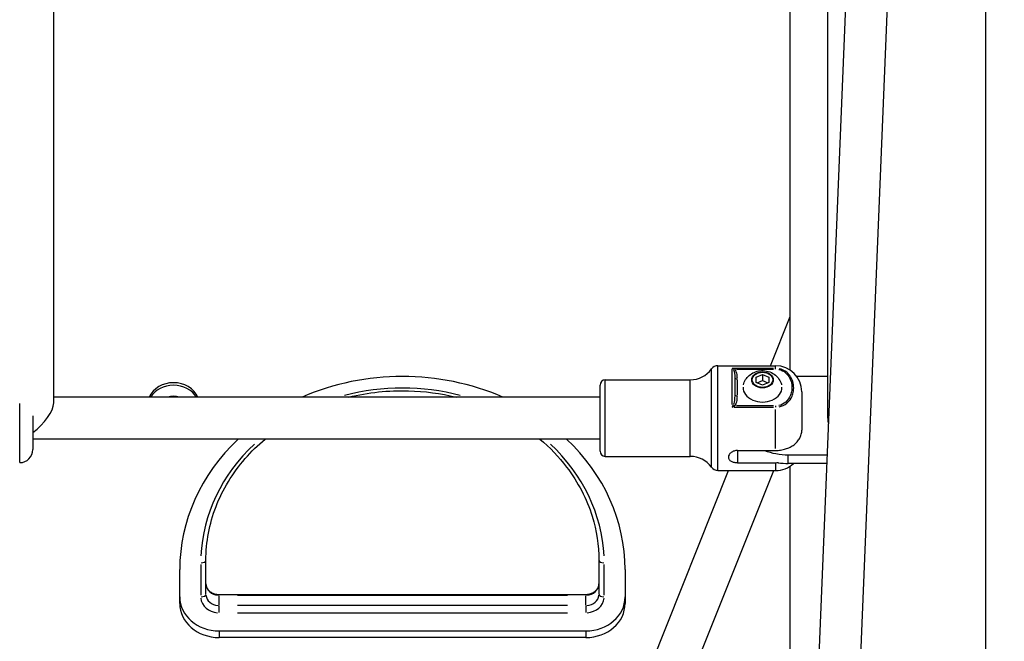
# Model space of a CAD drawing. Units: millimetres. Extents: x -632 to 22432, y 7 to 15606.
# Drawn here: x 5237 to 5612, y 11038 to 11276 of the extents above; entities that cross this region are included whole.
import ezdxf

# ---------------------------------------------------------------- set-up
doc = ezdxf.new("R2010")
doc.units = ezdxf.units.MM
doc.header["$MEASUREMENT"] = 0
doc.styles.get("Standard").update_dxf_attribs({"font": 'square721_bt_roman.ttf'})
doc.dimstyles.get("Standard").update_dxf_attribs({"dimtxt": 200, "dimasz": 100, "dimexe": 0.18, "dimexo": 0.0625, "dimgap": 40, "dimtad": 1, "dimdec": 0, "dimlfac": 0.1, "dimrnd": 5, "dimzin": 0, "dimdsep": 46, "dimtxsty": 'Standard', "dimcen": 0.09, "dimse1": 1, "dimse2": 1, "dimadec": 0, "dimazin": 0, "dimtfac": 1, "dimtdec": 0, "dimtofl": 0, "dimtmove": 0, "dimatfit": 3, "dimfxl": 1, "dimtolj": 1, "dimtzin": 0, "dimarcsym": 0})

# ---------------------------------------------------------------- blocks, each defined once
blk = doc.blocks.new('*D1')
at = {"color": 0, "lineweight": -2, "transparency": 16777216}
blk.add_line((254.84, 15096.67), (9218.37, 15096.67), dxfattribs=at)
at = {"color": 0, "transparency": 16777216}
for points in [[(254.84, 15138.34), (254.84, 15055), (4.84, 15096.67)], [(9218.37, 15138.34), (9218.37, 15055), (9468.37, 15096.67)]]:
    blk.add_solid(points, dxfattribs=at)
at = {"layer": 'Defpoints', "color": 0, "transparency": 16777216}
for p in [(9468.37, 15096.67), (9468.37, 10066.76), (4.84, 10056.9)]:
    blk.add_point(p, dxfattribs=at)
at = {"color": 0, "transparency": 16777216, "insert": (4736.61, 15376.14), "char_height": 350, "attachment_point": 5}
blk.add_mtext('\\A1;945', dxfattribs=at)
blk = doc.blocks.new('*D26')
at = {"color": 0, "lineweight": -2, "transparency": 16777216}
blk.add_line((9715.05, 12841.74), (9715.05, 10037.04), dxfattribs=at)
at = {"color": 0, "transparency": 16777216}
for points in [[(9698.38, 12841.74), (9731.72, 12841.74), (9715.05, 12941.74)], [(9698.38, 10037.04), (9731.72, 10037.04), (9715.05, 9937.04)]]:
    blk.add_solid(points, dxfattribs=at)
at = {"layer": 'Defpoints', "color": 0, "transparency": 16777216}
for p in [(2149.74, 12941.74), (2403.7, 9937.04), (9715.05, 9937.04)]:
    blk.add_point(p, dxfattribs=at)
at = {"color": 0, "transparency": 16777216, "insert": (9857.47, 11439.39), "char_height": 200, "attachment_point": 5, "rotation": 90}
blk.add_mtext('\\A1;300', dxfattribs=at)

msp = doc.modelspace()

# ---------------------------------------------------------------- linework, layer by layer
for p, q in [((5605.22, 11789.21), (5605.22, 10953.76)), ((5562.8, 11551.58), (5533.12, 10827.94)), ((5578.78, 11550.92), (5549.12, 10827.69)), ((5249.56, 11129.36), (5249.57, 11286.05)), ((5530.62, 11141.9), (5530.62, 11287.27)), ((5544.92, 11288.26), (5544.92, 11124.5)), ((5523.13, 11143.58), (5530.62, 11162.3)), ((5503.04, 11143.58), (5525.07, 11143.58)), ((5503.04, 11103.83), (5503.04, 11143.33)), ((5525.07, 11142.65), (5525.07, 11143.58)), ((5500.6, 11105.06), (5500.6, 11142.1)), ((5508.47, 11128.78), (5508.47, 11142.2)), ((5524.24, 11142.55), (5509.3, 11142.55)), ((5509.47, 11139.14), (5509.47, 11132.69)), ((5510.2, 11142.27), (5524.28, 11142.27)), ((5517.69, 11139.22), (5520.07, 11140.24)), ((5517.69, 11137.17), (5517.69, 11139.22)), ((5520.07, 11140.24), (5522.45, 11139.22)), ((5520.07, 11140.24), (5520.07, 11137.91)), ((5522.45, 11139.22), (5522.45, 11137.17)), ((5525.07, 11142.29), (5525.07, 11142.54)), ((5544.92, 11139.4), (5533.2, 11139.4)), ((5458.07, 11110.98), (5458.07, 11136.18)), ((5460.07, 11138.18), (5492.49, 11138.18)), ((5460.07, 11109.16), (5460.07, 11138)), ((5492.49, 11109.16), (5492.49, 11138)), ((5510.47, 11132.34), (5510.47, 11138.15)), ((5520.07, 11136.14), (5517.69, 11137.17)), ((5518.02, 11137.02), (5520.07, 11137.91)), ((5520.07, 11137.91), (5522.12, 11137.02)), ((5522.45, 11137.17), (5520.07, 11136.14)), ((5458.07, 11131.58), (5249.56, 11131.58)), ((5535.07, 11133.58), (5535.07, 11118.93)), ((5236.56, 11106.66), (5236.56, 11129.1)), ((5524.28, 11128.23), (5510.2, 11128.23)), ((5525.07, 11128.21), (5525.07, 11127.79)), ((5241.56, 11124.5), (5241.56, 11111.58)), ((5509.3, 11127.77), (5524.24, 11127.77)), ((5525.07, 11111.94), (5525.07, 11126.91)), ((5458.07, 11115.58), (5241.56, 11115.58)), ((5510.57, 11111.24), (5525.07, 11111.24)), ((5510.57, 11111), (5510.57, 11106.8)), ((5529.92, 11109.59), (5544.67, 11109.59)), ((5529.92, 11106.42), (5529.92, 11109.42)), ((5460.07, 11108.98), (5492.49, 11108.98)), ((5510.57, 11106.57), (5525.07, 11106.57)), ((5525.07, 11106.28), (5525.07, 11103.59)), ((5544.53, 11106.26), (5529.92, 11106.26)), ((5530.62, 10827.83), (5530.62, 11105.26)), ((5353.61, 10719.7), (5507.13, 11103.58)), ((5367.55, 10711.47), (5524.37, 11103.58)), ((5503.04, 11103.58), (5525.07, 11103.58)), ((5305.64, 11067.7), (5305.64, 11056.01)), ((5307.64, 11056.36), (5307.64, 11069.35)), ((5457.64, 11069.35), (5457.64, 11056.36)), ((5459.64, 11056.01), (5459.64, 11067.7)), ((5297.64, 11052.86), (5297.64, 11065.85)), ((5467.64, 11065.85), (5467.64, 11052.86)), ((5312.64, 11056.06), (5312.64, 11056.3)), ((5312.64, 11056.3), (5452.64, 11056.3)), ((5312.64, 11052.23), (5312.64, 11055.83)), ((5319.64, 11056.03), (5445.64, 11056.03)), ((5452.64, 11056.3), (5452.64, 11056.06)), ((5452.64, 11052.23), (5452.64, 11055.83)), ((5312.64, 11049.44), (5312.64, 11051.95)), ((5445.64, 11052.03), (5319.64, 11052.03)), ((5319.64, 11049.3), (5445.64, 11049.3)), ((5452.64, 11051.95), (5452.64, 11049.44)), ((5312.64, 11042.37), (5452.64, 11042.37)), ((5312.64, 11042.24), (5312.64, 11039.99)), ((5452.64, 11042.24), (5452.64, 11039.99)), ((5452.64, 11039.87), (5312.64, 11039.87))]:
    msp.add_line(p, q)
for centre, radius, start, end in [((5503.04, 11140.58), 3, 90, 144.2242), ((5525.07, 11133.58), 10, 0, 90), ((5492.49, 11148.18), 10, 270, 324.2242), ((5460.07, 11136.18), 2, 90, 180), ((5236.56, 11111.58), 5, 270, 0), ((5460.07, 11110.98), 2, 180, 270), ((5492.49, 11098.98), 10, 35.7758, 90), ((5525.07, 11113.58), 10, 270, 312.9108), ((5503.04, 11106.58), 3, 215.7758, 270)]:
    msp.add_arc(centre, radius, start, end)
for centre, major_axis, ratio, start_param, end_param in [((5382.64, 11065.85), (85, 0), 0.866025, 1.103768, 2.037825), ((5508.52, 11141.5), (0.73, -1.14), 0.51465, 1.81137, 2.281834), ((5509.42, 11142.93), (-0.663, -0.749), 0.510015, 0.41257, 1.014702), ((5510.47, 11139.14), (-1, 0), 0.666689, 0.07854, 1.492257), ((5295.27, 11128.43), (-10, 0), 0.866025, 3.513334, 5.911444), ((5295.27, 11127.43), (10, 0), 0.866025, 0.499183, 2.64241), ((5382.64, 11068.35), (-77, 0), 0.866025, 4.421413, 5.003365), ((5520.07, 11135.25), (7.43, 0), 0.745336, 3.125315, 6.299463), ((5295.27, 11127.43), (5.25, 0), 0.866025, 1.147708, 1.993885), ((5510.47, 11132.69), (-1, 0), 0.666689, 0.07854, 1.492257), ((5241.56, 11123.58), (-7.42, -7.42), 0.401761, 1.188798, 2.759543), ((5508.52, 11127.65), (0.93, 1.84), 0.050544, 1.034166, 1.504629), ((5509.42, 11128.89), (0.663, -0.749), 0.510015, 4.599448, 5.20158), ((5575.07, 11124.5), (-30.15, 0), 0.745336, 0, 0.128036), ((5382.64, 11065.85), (-85, 0), 0.866025, 5.541469, 6.283185), ((5382.64, 11068.35), (-77, 0), 0.866025, 5.535517, 6.243834), ((5382.64, 11068.35), (77, 0), 0.866025, 0.039351, 0.747668), ((5382.64, 11065.85), (85, 0), 0.866025, 0, 0.741717), ((5529.92, 11124.5), (20, 0), 0.745336, 4.237808, 4.712389), ((5529.92, 11121.16), (-20, 0), 0.745336, 1.375656, 1.570796), ((5305.64, 11069.35), (2, 0), 0.5, 4.790929, 6.204645), ((5459.64, 11069.35), (-2, 0), 0.5, 0.07854, 1.492257), ((5312.64, 11060.36), (-5, 0), 0.866025, 0.07854, 1.492257), ((5452.64, 11060.36), (5, 0), 0.866025, 4.790929, 6.204645), ((5312.64, 11055.36), (-15, 0), 0.866025, 0, 1.570796), ((5312.64, 11052.86), (-15, 0), 0.866025, 0, 1.570796), ((5312.64, 11055.36), (-7, 0), 0.866025, 0.07854, 1.492257), ((5305.64, 11056.36), (2, 0), 0.5, 4.790929, 6.204645), ((5312.64, 11056.36), (-5, 0), 0.866025, 0.07854, 1.492257), ((5452.64, 11055.36), (15, 0), 0.866025, 4.712389, 6.283185), ((5452.64, 11052.86), (15, 0), 0.866025, 4.712389, 6.283185), ((5452.64, 11056.36), (5, 0), 0.866025, 4.790929, 6.204645), ((5452.64, 11055.36), (7, 0), 0.866025, 4.790929, 6.204645), ((5459.64, 11056.36), (-2, 0), 0.5, 0.07854, 1.492257)]:
    msp.add_ellipse(centre, major_axis=major_axis, ratio=ratio, start_param=start_param, end_param=end_param)
for centre, major_axis in [((5520.07, 11138.16), (-4.1, 0)), ((5520.07, 11138.19), (3.89, 0))]:
    msp.add_ellipse(centre, major_axis=major_axis, ratio=0.745336)
for points in [[(5509.37, 11142.29), (5509.1, 11142.4), (5508.8, 11142.49), (5508.52, 11142.54)], [(5508.52, 11127.79), (5508.8, 11127.94), (5509.1, 11128.08), (5509.37, 11128.2)], [(5525.07, 11106.57), (5525.4, 11106.57), (5525.76, 11106.58), (5526.12, 11106.61)]]:
    msp.add_open_spline(points, degree=3)
for points, knots in [([(5509.02, 11142), (5509.14, 11141.83), (5509.31, 11141.36), (5509.44, 11140.47), (5509.46, 11139.74), (5509.47, 11139.31)], [-0.5023585, -0.5023585, -0.5023585, -0.5023585, -0.3777131, -0.2266279, -0.0264399, -0.0264399, -0.0264399, -0.0264399]), ([(5510.47, 11138.67), (5510.46, 11139.17), (5510.42, 11140.04), (5510.15, 11141.21), (5509.81, 11141.86), (5509.58, 11142.11)], [0.0264399, 0.0264399, 0.0264399, 0.0264399, 0.2266279, 0.3777131, 0.5023585, 0.5023585, 0.5023585, 0.5023585]), ([(5512.78, 11136.31), (5512.96, 11137.02), (5513.26, 11137.68), (5514.02, 11138.88), (5514.5, 11139.42), (5515.6, 11140.36), (5516.23, 11140.74), (5517.62, 11141.35), (5518.37, 11141.55), (5519.96, 11141.73), (5520.79, 11141.7), (5522.43, 11141.38), (5523.25, 11141.09), (5524.74, 11140.22), (5525.42, 11139.67), (5526.49, 11138.36), (5526.91, 11137.65), (5527.26, 11136.67), (5527.31, 11136.49), (5527.36, 11136.31)], [2.287014, 2.287014, 2.287014, 2.287014, 2.534161, 2.534161, 2.809091, 2.809091, 3.131101, 3.131101, 3.508736, 3.508736, 3.923159, 3.923159, 4.331626, 4.331626, 4.687979, 4.687979, 4.980148, 4.980148, 5.043369, 5.043369, 5.043369, 5.043369]), ([(5526.29, 11142.14), (5527.28, 11141.92), (5528.19, 11141.47), (5529.99, 11139.96), (5530.63, 11138.77), (5531.19, 11136.8), (5531.29, 11136.02), (5531.29, 11134.86), (5531.27, 11134.47), (5531.13, 11133.47), (5530.98, 11132.86), (5530.38, 11131.31), (5529.8, 11130.39), (5528.22, 11129.05), (5527.3, 11128.58), (5526.29, 11128.36)], [0.05, 0.05, 0.05, 0.05, 0.175, 0.175, 0.375, 0.375, 0.5, 0.5, 0.5625, 0.5625, 0.6625, 0.6625, 0.8225, 0.8225, 0.95, 0.95, 0.95, 0.95]), ([(5526.43, 11127.91), (5527.55, 11128.13), (5528.57, 11128.62), (5530.32, 11130.02), (5530.97, 11130.97), (5531.64, 11132.58), (5531.81, 11133.21), (5531.96, 11134.25), (5531.98, 11134.66), (5531.98, 11135.87), (5531.87, 11136.69), (5531.25, 11138.77), (5530.53, 11140.05), (5528.53, 11141.68), (5527.53, 11142.17), (5526.43, 11142.41)], [0.05, 0.05, 0.05, 0.05, 0.1775, 0.1775, 0.3375, 0.3375, 0.4375, 0.4375, 0.5, 0.5, 0.625, 0.625, 0.825, 0.825, 0.95, 0.95, 0.95, 0.95]), ([(5362.18, 11131.58), (5369.58, 11133.39), (5377.31, 11134.21), (5391.12, 11133.84), (5397.21, 11133.02), (5403.1, 11131.58)], [2.8662301, 2.8662301, 2.8662301, 2.8662301, 3.1729838, 3.1729838, 3.4169552, 3.4169552, 3.4169552, 3.4169552]), ([(5509.47, 11132.47), (5509.46, 11131.74), (5509.43, 11130.6), (5509.23, 11129.39), (5509.07, 11128.93), (5509.02, 11128.83)], [-0.5023759, -0.5023759, -0.5023759, -0.5023759, -0.2266357, -0.0755452, -0.0264408, -0.0264408, -0.0264408, -0.0264408]), ([(5509.57, 11128.38), (5509.67, 11128.48), (5509.99, 11128.92), (5510.4, 11130.07), (5510.46, 11131.14), (5510.47, 11131.82)], [0.0264408, 0.0264408, 0.0264408, 0.0264408, 0.0755452, 0.2266357, 0.5023759, 0.5023759, 0.5023759, 0.5023759]), ([(5525.07, 11111.24), (5525.68, 11111.24), (5526.35, 11111.28), (5527.66, 11111.48), (5528.3, 11111.63), (5529.43, 11111.98), (5530.03, 11112.21), (5531.14, 11112.77), (5531.66, 11113.1), (5532.54, 11113.76), (5532.97, 11114.15), (5533.73, 11115.01), (5534.04, 11115.46), (5534.53, 11116.35), (5534.74, 11116.86), (5535.01, 11117.91), (5535.07, 11118.44), (5535.07, 11118.93)], [-2.425966, -2.425966, -2.425966, -2.425966, -2.242404, -2.242404, -2.058842, -2.058842, -1.873836, -1.873836, -1.68883, -1.68883, -1.500578, -1.500578, -1.312326, -1.312326, -1.115489, -1.115489, -0.918652, -0.918652, -0.918652, -0.918652]), ([(5307.64, 11069.35), (5307.64, 11076.28), (5308.94, 11083.21), (5314.02, 11096.35), (5317.79, 11102.57), (5324.91, 11110.77), (5327.44, 11113.26), (5330.19, 11115.58)], [1.5707963, 1.5707963, 1.5707963, 1.5707963, 1.8937045, 1.8937045, 2.2156565, 2.2156565, 2.369105, 2.369105, 2.369105, 2.369105]), ([(5435.09, 11115.58), (5438.92, 11112.34), (5442.35, 11108.75), (5449.69, 11099.13), (5453, 11092.76), (5456.77, 11080.65), (5457.64, 11075), (5457.64, 11069.35)], [3.9140803, 3.9140803, 3.9140803, 3.9140803, 4.1285672, 4.1285672, 4.4490528, 4.4490528, 4.712389, 4.712389, 4.712389, 4.712389]), ([(5510.57, 11111.24), (5510.13, 11111.24), (5509.66, 11111.17), (5508.8, 11110.88), (5508.4, 11110.67), (5507.78, 11110.2), (5507.51, 11109.91), (5507.16, 11109.29), (5507.07, 11108.97), (5507.07, 11108.38), (5507.16, 11108.08), (5507.51, 11107.55), (5507.78, 11107.32), (5508.4, 11106.96), (5508.8, 11106.81), (5509.66, 11106.62), (5510.13, 11106.57), (5510.57, 11106.57)], [-2.114131, -2.114131, -2.114131, -2.114131, -1.981996, -1.981996, -1.849861, -1.849861, -1.71773, -1.71773, -1.585598, -1.585598, -1.453467, -1.453467, -1.321336, -1.321336, -1.189201, -1.189201, -1.057066, -1.057066, -1.057066, -1.057066]), ([(5307.64, 11060.36), (5307.64, 11059.97), (5307.71, 11059.57), (5308, 11058.81), (5308.21, 11058.43), (5308.8, 11057.73), (5309.16, 11057.42), (5310, 11056.89), (5310.46, 11056.68), (5311.44, 11056.39), (5311.96, 11056.31), (5312.53, 11056.3), (5312.58, 11056.3), (5312.64, 11056.3)], [4.712389, 4.712389, 4.712389, 4.712389, 5.026548, 5.026548, 5.340708, 5.340708, 5.654867, 5.654867, 5.957106, 5.957106, 6.252168, 6.252168, 6.283185, 6.283185, 6.283185, 6.283185]), ([(5452.64, 11056.3), (5453.15, 11056.3), (5453.67, 11056.36), (5454.64, 11056.62), (5455.11, 11056.81), (5455.94, 11057.29), (5456.31, 11057.58), (5456.93, 11058.24), (5457.17, 11058.61), (5457.51, 11059.37), (5457.61, 11059.77), (5457.63, 11060.23), (5457.64, 11060.29), (5457.64, 11060.36)], [6.283185, 6.283185, 6.283185, 6.283185, 6.576354, 6.576354, 6.871022, 6.871022, 7.171823, 7.171823, 7.485982, 7.485982, 7.800141, 7.800141, 7.853982, 7.853982, 7.853982, 7.853982])]:
    msp.add_open_spline(points, degree=3, knots=knots)

# ---------------------------------------------------------------- dimensions: what is measured, and where the dimension line sits
dim = msp.add_linear_dim(base=(9468.37, 15096.67), p1=(4.84, 10056.9), p2=(9468.37, 10066.76), dimstyle='Standard', override={"dimtxt": 350, "dimasz": 250, "dimgap": 100})
dim.commit()
dim.dimension.update_dxf_attribs({"geometry": '*D1', "text_midpoint": (4736.61, 15376.14)})
dim = msp.add_linear_dim(base=(9715.05, 9937.04), p1=(2149.74, 12941.74), p2=(2403.7, 9937.04), angle=90, dimstyle='Standard', override={"dimtad": 4})
dim.commit()
dim.dimension.update_dxf_attribs({"geometry": '*D26', "text_midpoint": (9857.47, 11439.39)})

doc.saveas('drawing.dxf')
